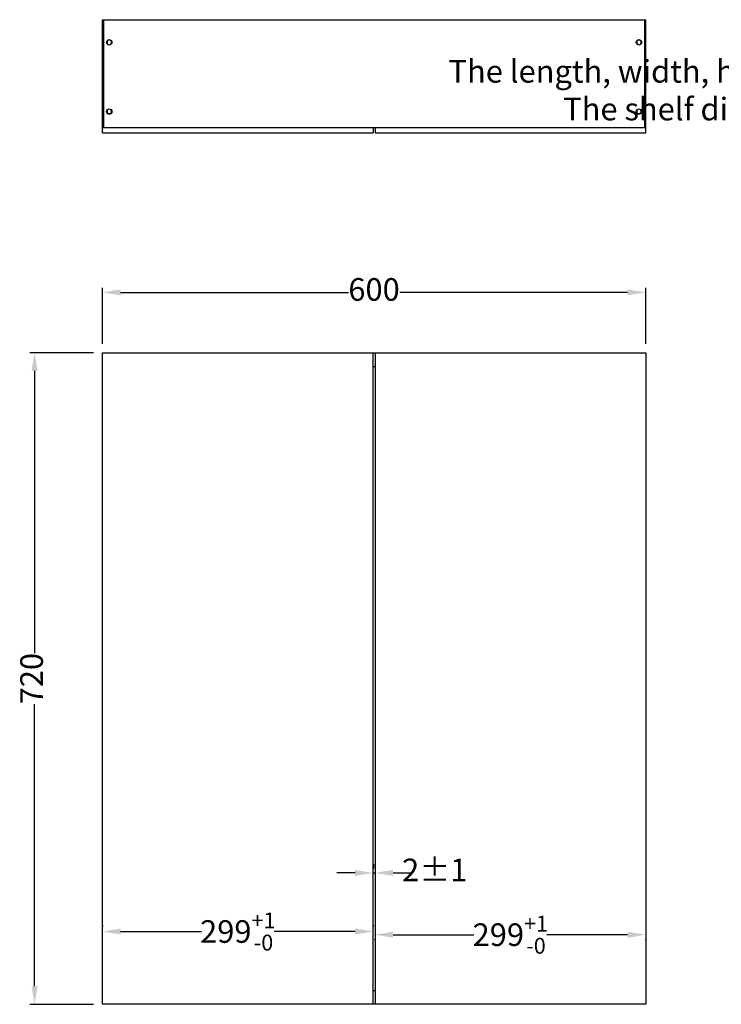
# Model space of a CAD drawing. Units: millimetres. Extents: x -406 to 4661, y -15633 to -14478.
# Drawn here: x 2846 to 3621, y -15566 to -14478 of the extents above; entities that cross this region are included whole.
import ezdxf

# ---------------------------------------------------------------- set-up
doc = ezdxf.new("R2010")
doc.units = ezdxf.units.MM
doc.styles.get("Standard").update_dxf_attribs({"font": 'arial.ttf'})
doc.dimstyles.new('20', dxfattribs={"dimtxt": 25, "dimasz": 20, "dimexe": 5, "dimexo": 10, "dimtad": 0, "dimdec": 1, "dimtxsty": 'Standard', "dimcen": 10, "dimadec": 0, "dimazin": 0, "dimtfac": 1, "dimtdec": 1, "dimtmove": 0, "dimatfit": 3, "dimfxl": 1, "dimlwd": 25, "dimarcsym": 0})

# ---------------------------------------------------------------- blocks, each defined once
blk = doc.blocks.new('*D13')
at = {"color": 0, "lineweight": -2}
for p, q in [((3236.2, -15411.4), (3236.2, -15416.2)), ((3238.2, -15411.4), (3238.2, -15416.2))]:
    blk.add_line(p, q, dxfattribs=at)
at = {"color": 0, "lineweight": 25}
for p, q in [((3216.2, -15421.2), (3196.2, -15421.2)), ((3236.2, -15421.2), (3238.2, -15421.2)), ((3258.2, -15421.2), (3278.2, -15421.2))]:
    blk.add_line(p, q, dxfattribs=at)
at = {"color": 0}
for points in [[(3216.2, -15417.9), (3216.2, -15424.6), (3236.2, -15421.2)], [(3258.2, -15417.9), (3258.2, -15424.6), (3238.2, -15421.2)]]:
    blk.add_solid(points, dxfattribs=at)
at = {"layer": 'Defpoints', "color": 0}
for p in [(3236.2, -15421.4), (3238.2, -15421.2), (3238.2, -15421.4)]:
    blk.add_point(p, dxfattribs=at)
at = {"color": 0, "insert": (3304.2, -15421.2), "char_height": 25, "attachment_point": 5}
blk.add_mtext('2%%p1', dxfattribs=at)
blk = doc.blocks.new('*D14')
at = {"color": 0, "lineweight": -2}
for p, q in [((2937.2, -15479.5), (2937.2, -15481)), ((3236.2, -15479.5), (3236.2, -15481))]:
    blk.add_line(p, q, dxfattribs=at)
at = {"color": 0, "lineweight": 25}
for p, q in [((2957.2, -15486), (3046.5, -15486)), ((3216.2, -15486), (3127, -15486))]:
    blk.add_line(p, q, dxfattribs=at)
at = {"color": 0}
for points in [[(2957.2, -15482.7), (2957.2, -15489.3), (2937.2, -15486)], [(3216.2, -15482.7), (3216.2, -15489.3), (3236.2, -15486)]]:
    blk.add_solid(points, dxfattribs=at)
at = {"layer": 'Defpoints', "color": 0}
for p in [(2937.2, -15486), (2937.2, -15489.5), (3236.2, -15489.5)]:
    blk.add_point(p, dxfattribs=at)
at = {"color": 0, "insert": (3086.7, -15486), "char_height": 25, "attachment_point": 5}
blk.add_mtext('\\A1;299{\\H0.7x;\\S+1^ -0;}', dxfattribs=at)
blk = doc.blocks.new('*D15')
at = {"color": 0, "lineweight": -2}
for p, q in [((3238.2, -15495.3), (3238.2, -15494.5)), ((3537.2, -15495.3), (3537.2, -15494.5))]:
    blk.add_line(p, q, dxfattribs=at)
at = {"color": 0, "lineweight": 25}
for p, q in [((3258.2, -15489.5), (3347.5, -15489.5)), ((3517.2, -15489.5), (3428, -15489.5))]:
    blk.add_line(p, q, dxfattribs=at)
at = {"color": 0}
for points in [[(3258.2, -15486.2), (3258.2, -15492.9), (3238.2, -15489.5)], [(3517.2, -15486.2), (3517.2, -15492.9), (3537.2, -15489.5)]]:
    blk.add_solid(points, dxfattribs=at)
at = {"layer": 'Defpoints', "color": 0}
for p in [(3238.2, -15485.3), (3537.2, -15485.3), (3537.2, -15489.5)]:
    blk.add_point(p, dxfattribs=at)
at = {"color": 0, "insert": (3387.7, -15489.5), "char_height": 25, "attachment_point": 5}
blk.add_mtext('\\A1;299{\\H0.7x;\\S+1^ -0;}', dxfattribs=at)
blk = doc.blocks.new('*D10')
at = {"color": 0, "lineweight": -2}
for p, q in [((2937.2, -14836.5), (2937.2, -14774.6)), ((3537.2, -14836.5), (3537.2, -14774.6))]:
    blk.add_line(p, q, dxfattribs=at)
at = {"color": 0, "lineweight": 25}
for p, q in [((2957.2, -14779.6), (3209, -14779.6)), ((3517.2, -14779.6), (3265.5, -14779.6))]:
    blk.add_line(p, q, dxfattribs=at)
at = {"color": 0}
for points in [[(2957.2, -14776.3), (2957.2, -14782.9), (2937.2, -14779.6)], [(3517.2, -14776.3), (3517.2, -14782.9), (3537.2, -14779.6)]]:
    blk.add_solid(points, dxfattribs=at)
at = {"layer": 'Defpoints', "color": 0}
for p in [(2937.2, -14779.6), (2937.2, -14846.5), (3537.2, -14846.5)]:
    blk.add_point(p, dxfattribs=at)
at = {"color": 0, "insert": (3237.2, -14779.6), "char_height": 25, "attachment_point": 5}
blk.add_mtext('600', dxfattribs=at)
blk = doc.blocks.new('*D11')
at = {"color": 0, "lineweight": -2}
for p, q in [((2927.2, -14846.5), (2857.2, -14846.5)), ((2927.2, -15566.5), (2857.2, -15566.5))]:
    blk.add_line(p, q, dxfattribs=at)
at = {"color": 0, "lineweight": 25}
for p, q in [((2862.2, -14866.5), (2862.2, -15178.4)), ((2862.2, -15546.5), (2862.2, -15234.6))]:
    blk.add_line(p, q, dxfattribs=at)
at = {"color": 0}
for points in [[(2858.9, -14866.5), (2865.6, -14866.5), (2862.2, -14846.5)], [(2858.9, -15546.5), (2865.6, -15546.5), (2862.2, -15566.5)]]:
    blk.add_solid(points, dxfattribs=at)
at = {"layer": 'Defpoints', "color": 0}
for p in [(2937.2, -14846.5), (2862.2, -15566.5), (2937.2, -15566.5)]:
    blk.add_point(p, dxfattribs=at)
at = {"color": 0, "insert": (2862.2, -15206.5), "char_height": 25, "attachment_point": 5, "rotation": 90}
blk.add_mtext('720', dxfattribs=at)

msp = doc.modelspace()

# ---------------------------------------------------------------- linework, layer by layer
at = {"color": 7, "linetype": 'Continuous'}
for p, q in [((2937.25, -14478.22), (3537.25, -14478.22)), ((2937.25, -14603.22), (2937.25, -14478.22)), ((2938.75, -14597.22), (2938.75, -14478.22)), ((3535.75, -14478.22), (3535.75, -14597.22)), ((3537.25, -14603.22), (3537.25, -14478.22)), ((2943.5, -14505.39), (2943.27, -14505.78)), ((2946.23, -14505.78), (2946, -14505.39)), ((3528.27, -14505.78), (3528.5, -14505.39)), ((3531, -14505.39), (3531.23, -14505.78)), ((2943.29, -14577.2), (2943.5, -14577.56)), ((2946, -14577.56), (2946.25, -14577.13)), ((3528.5, -14577.56), (3528.29, -14577.2)), ((3531.25, -14577.13), (3531, -14577.56)), ((2937.25, -14597.22), (3537.25, -14597.22)), ((2937.25, -14603.22), (3236.25, -14603.22)), ((3238.25, -14603.22), (3537.25, -14603.22)), ((2937.25, -14846.45), (3537.25, -14846.45)), ((2937.25, -15566.45), (2937.25, -14846.45)), ((3236.25, -15566.45), (3236.25, -14846.45)), ((3238.25, -14846.45), (3238.25, -15566.45)), ((3537.25, -14846.45), (3537.25, -15566.45)), ((3236.25, -14861.45), (3238.25, -14861.45)), ((3238.25, -15551.45), (3236.25, -15551.45)), ((3537.25, -15566.45), (2937.25, -15566.45))]:
    msp.add_line(p, q, dxfattribs=at)
for p, q in [((3236.25, -14597.22), (3236.25, -14603.22)), ((3238.25, -14597.22), (3238.25, -14603.22))]:
    msp.add_line(p, q)
for centre in [(2944.75, -14503.22), (3529.75, -14503.22), (2944.75, -14579.72), (3529.75, -14579.72)]:
    msp.add_circle(centre, 3, dxfattribs=at)
for centre, start, end in [((2944.75, -14503.22), 300, 240), ((3529.75, -14503.22), 300, 240), ((2944.75, -14579.72), 120, 60), ((3529.75, -14579.72), 120, 60)]:
    msp.add_arc(centre, 2.5, start, end, dxfattribs=at)

# ---------------------------------------------------------------- texts
at = {"insert": (3745.93, -14535.31), "char_height": 25, "attachment_point": 5}
msp.add_mtext('Note:\\PThe length, width, height dimension tolerance is{\\fSimSun|b0|i0|c134|p2;：}±5\\PThe shelf dimension tolerance is{\\fSimSun|b0|i0|c134|p2;：}±2', dxfattribs=at)

# ---------------------------------------------------------------- dimensions: what is measured, and where the dimension line sits
for p1, p2, distance, picture, middle in [((3537.25, -14846.45), (2937.25, -14846.45), -66.84, '*D10', (3237.25, -14779.61)), ((2937.25, -14846.45), (2937.25, -15566.45), -75.01, '*D11', (2862.24, -15206.45))]:
    dim = msp.add_aligned_dim(p1=p1, p2=p2, distance=distance, dimstyle='20')
    dim.commit()
    dim.dimension.update_dxf_attribs({"geometry": picture, "text_midpoint": middle})
for p1, p2, distance, text, picture, middle in [((3236.25, -15421.44), (3238.25, -15421.44), 0.21, '<>%%p1', '*D13', (3304.16, -15421.23)), ((3236.25, -15489.52), (2937.25, -15489.52), -3.51, '\\A1;<>{\\H0.7x;\\S+1^ -0;}', '*D14', (3086.75, -15486)), ((3238.25, -15485.31), (3537.25, -15485.31), -4.21, '\\A1;<>{\\H0.7x;\\S+1^ -0;}', '*D15', (3387.75, -15489.52))]:
    dim = msp.add_aligned_dim(p1=p1, p2=p2, distance=distance, text=text, dimstyle='20')
    dim.commit()
    dim.dimension.update_dxf_attribs({"geometry": picture, "text_midpoint": middle})

doc.saveas('drawing.dxf')
